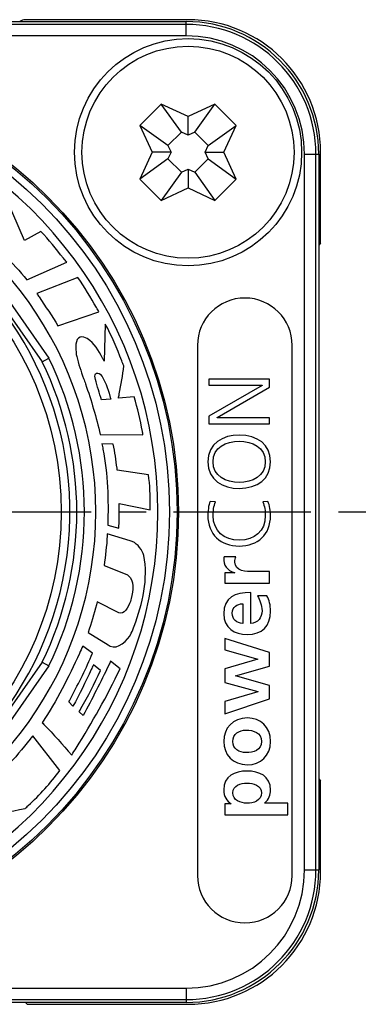
# Model space of a CAD drawing. Units: millimetres. Extents: x 0 to 210, y 0 to 297.
# Drawn here: x 72 to 90, y 58 to 110 of the extents above; entities that cross this region are included whole.
import ezdxf

# ---------------------------------------------------------------- set-up
doc = ezdxf.new("R2010")
doc.units = ezdxf.units.MM
doc.header["$LTSCALE"] = 19.36
doc.linetypes.add('CENTER', pattern=[0.6, 0.375, -0.075, 0.075, -0.075])
doc.layers.get('0').update_dxf_attribs({"linetype": 'CONTINUOUS'})
for name, color, linetype in [('AUSFORMSCHRAEGEN', 7, 'CONTINUOUS'), ('BEZUGSACHSEN', 7, 'CONTINUOUS'), ('RUNDUNGEN', 7, 'CONTINUOUS')]:
    doc.layers.add(name, color=color, linetype=linetype)

msp = doc.modelspace()

# ---------------------------------------------------------------- linework, layer by layer
at = {"color": 7, "linetype": 'CONTINUOUS'}
for p, q in [((79.2218, 105.2758), (78.0904, 104.1444)), ((80.636, 104.6163), (79.2218, 105.2758)), ((80.2824, 103.7908), (79.2218, 105.2758)), ((82.0502, 105.2758), (80.636, 104.6163)), ((80.9895, 103.7908), (82.0502, 105.2758)), ((83.1816, 104.1444), (82.0502, 105.2758)), ((80.636, 103.626), (80.636, 104.6163)), ((79.5753, 103.0837), (78.0904, 104.1444)), ((78.0904, 104.1444), (78.7499, 102.7302)), ((81.6967, 103.0837), (83.1816, 104.1444)), ((82.5221, 102.7302), (83.1816, 104.1444)), ((80.2824, 103.7908), (79.5753, 103.0837)), ((80.636, 103.626), (80.2824, 103.7908)), ((80.9895, 103.7908), (80.636, 103.626)), ((81.6967, 103.0837), (80.9895, 103.7908)), ((79.5753, 103.0837), (79.7402, 102.7302)), ((81.5318, 102.7302), (81.6967, 103.0837)), ((78.7499, 102.7302), (78.0904, 101.316)), ((79.7402, 102.7302), (78.7499, 102.7302)), ((79.7402, 102.7302), (79.5753, 102.3766)), ((81.5318, 102.7302), (82.5221, 102.7302)), ((81.6967, 102.3766), (81.5318, 102.7302)), ((83.1816, 101.316), (82.5221, 102.7302)), ((87.636, 97.9302), (87.636, 102.7302)), ((79.5753, 102.3766), (78.0904, 101.316)), ((79.5753, 102.3766), (80.2824, 101.6695)), ((80.9895, 101.6695), (81.6967, 102.3766)), ((81.6967, 102.3766), (83.1816, 101.316)), ((80.2824, 101.6695), (79.2218, 100.1846)), ((80.2824, 101.6695), (80.636, 101.8344)), ((80.636, 101.8344), (80.636, 100.844)), ((80.636, 101.8344), (80.9895, 101.6695)), ((80.9895, 101.6695), (82.0502, 100.1846)), ((78.0904, 101.316), (79.2218, 100.1846)), ((82.0502, 100.1846), (83.1816, 101.316)), ((79.2218, 100.1846), (80.636, 100.844)), ((80.636, 100.844), (82.0502, 100.1846)), ((72.001, 98.0753), (71.0501, 100.2666)), ((72.8567, 98.5456), (72.001, 98.0753)), ((87.636, 97.9302), (87.536, 97.8302)), ((72.1154, 95.9938), (74.2275, 96.9269)), ((74.8161, 96.1108), (72.6503, 95.2627)), ((73.7649, 93.5558), (75.9332, 94.3041)), ((76.2662, 93.6555), (76.2003, 91.7012)), ((84.936, 90.7416), (81.736, 90.7416)), ((81.736, 90.7416), (81.736, 90.4253)), ((84.936, 90.3153), (84.936, 90.7416)), ((81.736, 90.4253), (84.5509, 90.4253)), ((84.5509, 90.4161), (81.736, 88.7886)), ((82.1761, 88.7153), (84.936, 90.3153)), ((84.5509, 90.4253), (84.5509, 90.4161)), ((76.5518, 89.6965), (76.07, 89.646)), ((77.791, 89.8058), (76.9615, 89.7361)), ((81.736, 88.7886), (81.736, 88.3898)), ((82.1761, 88.7061), (82.1761, 88.7153)), ((84.936, 88.7061), (82.1761, 88.7061)), ((84.936, 88.3898), (84.936, 88.7061)), ((81.736, 88.3898), (84.936, 88.3898)), ((75.9939, 87.8176), (78.2568, 87.8074)), ((76.6899, 87.3045), (76.0802, 87.33)), ((78.5412, 85.6979), (76.895, 85.9337)), ((82.0936, 84.2591), (81.8002, 84.2775)), ((84.8535, 84.2775), (84.5784, 84.2591)), ((76.9979, 84.1877), (78.6396, 83.8388)), ((76.3952, 83.0272), (76.9845, 82.8706)), ((77.5801, 82.2159), (76.3735, 82.5715)), ((83.1572, 81.36), (82.5383, 81.36)), ((76.2048, 80.9001), (77.4069, 80.4278)), ((83.1114, 80.5164), (82.575, 80.5164)), ((82.575, 80.5164), (82.575, 79.9709)), ((83.1114, 80.5256), (83.1114, 80.5164)), ((84.936, 80.5852), (84.0695, 80.5852)), ((84.936, 79.9709), (84.936, 80.5852)), ((82.575, 79.9709), (84.936, 79.9709)), ((83.9457, 77.8436), (83.9457, 79.4757)), ((84.803, 79.3015), (84.3033, 79.3015)), ((76.9813, 78.4074), (75.8329, 78.9889)), ((83.524, 78.8889), (83.524, 77.8436)), ((75.358, 77.3654), (76.4106, 76.7126)), ((84.936, 76.317), (82.575, 77.0413)), ((82.575, 77.0413), (82.575, 76.4545)), ((75.5836, 76.2694), (75.0769, 76.6525)), ((82.575, 76.4545), (84.3217, 75.964)), ((84.3217, 75.9548), (82.575, 75.4413)), ((84.3217, 75.964), (84.3217, 75.9548)), ((84.936, 75.5926), (84.936, 76.317)), ((76.0086, 75.3591), (75.6405, 75.6588)), ((77.0477, 75.4501), (76.5473, 75.8467)), ((82.575, 75.4413), (82.575, 74.7262)), ((83.1343, 75.0792), (84.936, 75.5926)), ((83.1343, 75.07), (83.1343, 75.0792)), ((84.936, 74.5657), (83.1343, 75.07)), ((82.575, 74.7262), (84.3217, 74.2494)), ((84.936, 73.8643), (84.936, 74.5657)), ((84.3217, 74.2402), (82.575, 73.7176)), ((82.575, 73.0666), (84.936, 73.8643)), ((84.3217, 74.2494), (84.3217, 74.2402)), ((74.5599, 73.4722), (74.3336, 73.6984)), ((82.575, 73.7176), (82.575, 73.0666)), ((75.0916, 72.9833), (74.8832, 73.1776)), ((73.8658, 70.0749), (72.4369, 71.9116)), ((87.536, 69.6302), (87.636, 69.5302)), ((87.636, 64.7302), (87.636, 69.5302)), ((82.9096, 68.317), (82.575, 68.317)), ((82.575, 68.317), (82.575, 67.7302)), ((82.9096, 68.3262), (82.9096, 68.317)), ((84.6655, 68.3445), (84.6655, 68.3537)), ((85.8987, 68.3445), (84.6655, 68.3445)), ((85.8987, 67.7302), (85.8987, 68.3445)), ((82.575, 67.7302), (85.8987, 67.7302)), ((72.136, 57.7302), (72.0457, 57.8205)), ((72.136, 57.7302), (80.636, 57.7302))]:
    msp.add_line(p, q, dxfattribs=at)
msp.add_circle((80.636, 102.7302), 5.6, dxfattribs=at)
for centre, start, end in [((80.636, 102.7302), 0, 90), ((80.636, 64.7302), 270, 360)]:
    msp.add_arc(centre, 7, start, end, dxfattribs=at)
for points, knots in [([(74.2275, 96.9269), (74.1702, 96.9975), (73.7209, 97.5432), (73.2924, 98.11), (72.8567, 98.5456)], [0, 0, 0, 0, 0.1286808, 1, 1, 1, 1]), ([(70.813, 97.4477), (70.8581, 97.4015), (71.308, 96.9315), (71.7522, 96.4538), (72.1154, 95.9938)], [0, 0, 0, 0, 0.099216, 1, 1, 1, 1]), ([(75.9332, 94.3041), (75.8904, 94.3771), (75.5284, 94.9855), (75.1772, 95.6025), (74.8161, 96.1108)], [0, 0, 0, 0, 0.1194478, 1, 1, 1, 1]), ([(72.6503, 95.2627), (72.6898, 95.2051), (73.0711, 94.6427), (73.4501, 94.078), (73.7649, 93.5558)], [0, 0, 0, 0, 0.1027658, 1, 1, 1, 1]), ([(77.2433, 91.4501), (77.2092, 91.5357), (76.9054, 92.28), (76.6124, 93.0334), (76.2662, 93.6555)], [0, 0, 0, 0, 0.1146492, 1, 1, 1, 1]), ([(75.3114, 92.8873), (75.2038, 92.953), (74.6661, 93.1008), (74.6853, 92.3556), (74.7369, 92.0463)], [0, 0, 0, 0, 0.2867488, 1, 1, 1, 1]), ([(76.2003, 91.7012), (76.1767, 91.7513), (75.9486, 92.1876), (75.6916, 92.6665), (75.3114, 92.8873)], [0, 0, 0, 0, 0.111851, 1, 1, 1, 1]), ([(74.7369, 92.0463), (74.7434, 92.0133), (74.8407, 91.5846), (74.9749, 91.1636), (75.1241, 90.7861)], [0, 0, 0, 0, 0.0764698, 1, 1, 1, 1]), ([(75.7511, 90.735), (75.7371, 90.833), (75.6472, 91.0944), (75.9397, 91.065), (75.9978, 91.0072)], [0, 0, 0, 0, 0.5472203, 1, 1, 1, 1]), ([(75.9978, 91.0072), (76.2684, 90.6835), (76.4054, 90.2019), (76.5385, 89.7477), (76.5518, 89.6965)], [0, 0, 0, 0, 0.8886476, 1, 1, 1, 1]), ([(76.9615, 89.7361), (76.9748, 89.8115), (77.073, 90.382), (77.1903, 90.9505), (77.2433, 91.4501)], [0, 0, 0, 0, 0.1322585, 1, 1, 1, 1]), ([(75.1241, 90.7861), (75.1583, 90.6889), (75.4887, 89.7122), (75.8037, 88.7261), (75.9939, 87.8176)], [0, 0, 0, 0, 0.0999375, 1, 1, 1, 1]), ([(78.2568, 87.8074), (78.2471, 87.8665), (78.1256, 88.5396), (77.9743, 89.2091), (77.791, 89.8058)], [0, 0, 0, 0, 0.0874852, 1, 1, 1, 1]), ([(76.0802, 87.33), (76.1049, 87.2388), (76.3942, 85.8277), (76.4374, 84.3712), (76.3952, 83.0272)], [0, 0, 0, 0, 0.0656608, 1, 1, 1, 1]), ([(76.895, 85.9337), (76.8919, 85.9684), (76.8436, 86.4279), (76.7719, 86.8852), (76.6899, 87.3045)], [0, 0, 0, 0, 0.0754117, 1, 1, 1, 1]), ([(78.6396, 83.8388), (78.6402, 83.9065), (78.6371, 84.5268), (78.6363, 85.1531), (78.5412, 85.6979)], [0, 0, 0, 0, 0.1089946, 1, 1, 1, 1]), ([(76.9845, 82.8706), (76.9861, 82.9086), (77.0016, 83.3474), (77.0073, 83.7868), (76.9979, 84.1877)], [0, 0, 0, 0, 0.0866384, 1, 1, 1, 1]), ([(76.3735, 82.5715), (76.3724, 82.5368), (76.3405, 81.9776), (76.2748, 81.4207), (76.2048, 80.9001)], [0, 0, 0, 0, 0.062079, 1, 1, 1, 1]), ([(78.2965, 81.4347), (78.2891, 81.4677), (78.178, 81.806), (77.8891, 82.1218), (77.5801, 82.2159)], [0, 0, 0, 0, 0.0949625, 1, 1, 1, 1]), ([(77.6382, 77.3271), (77.6957, 77.4508), (78.2075, 78.7397), (78.5455, 80.2053), (78.2965, 81.4347)], [0, 0, 0, 0, 0.0981028, 1, 1, 1, 1]), ([(77.4069, 80.4278), (77.4344, 80.4186), (77.8089, 80.17), (77.7331, 79.5626), (77.6286, 79.1679)], [0, 0, 0, 0, 0.0663093, 1, 1, 1, 1]), ([(77.6286, 79.1679), (77.619, 79.1147), (77.5549, 78.8038), (77.2259, 78.2593), (76.9813, 78.4074)], [0, 0, 0, 0, 0.1588654, 1, 1, 1, 1]), ([(75.8329, 78.9889), (75.8207, 78.9373), (75.6845, 78.3901), (75.5336, 77.8451), (75.358, 77.3654)], [0, 0, 0, 0, 0.0941535, 1, 1, 1, 1]), ([(76.4106, 76.7126), (76.4451, 76.6826), (76.863, 76.4133), (77.4593, 76.9294), (77.6382, 77.3271)], [0, 0, 0, 0, 0.0948186, 1, 1, 1, 1]), ([(75.0769, 76.6525), (75.0191, 76.5196), (74.387, 75.1295), (73.6993, 73.7551), (72.9379, 72.6012)], [0, 0, 0, 0, 0.0948818, 1, 1, 1, 1]), ([(74.3336, 73.6984), (74.3813, 73.7871), (74.825, 74.6303), (75.2672, 75.478), (75.5836, 76.2694)], [0, 0, 0, 0, 0.1056364, 1, 1, 1, 1]), ([(74.4934, 70.8945), (74.5729, 71.0156), (75.5035, 72.4873), (76.359, 74.01), (77.0477, 75.4501)], [0, 0, 0, 0, 0.0831826, 1, 1, 1, 1]), ([(75.6405, 75.6588), (75.6013, 75.5751), (75.253, 74.8405), (74.91, 74.102), (74.5599, 73.4722)], [0, 0, 0, 0, 0.1136961, 1, 1, 1, 1]), ([(76.5473, 75.8467), (76.5169, 75.7798), (76.0597, 74.8115), (75.5662, 73.8604), (75.0916, 72.9833)], [0, 0, 0, 0, 0.0686084, 1, 1, 1, 1]), ([(74.8832, 73.1776), (74.9172, 73.234), (75.3271, 73.9422), (75.7014, 74.6721), (76.0086, 75.3591)], [0, 0, 0, 0, 0.0804113, 1, 1, 1, 1]), ([(72.9379, 72.6012), (72.9677, 72.5722), (73.5059, 72.0218), (74.015, 71.4436), (74.4934, 70.8945)], [0, 0, 0, 0, 0.0539546, 1, 1, 1, 1]), ([(72.4369, 71.9116), (72.3906, 71.8521), (71.9454, 71.2912), (71.4957, 70.7302), (71.0424, 70.2772)], [0, 0, 0, 0, 0.1052657, 1, 1, 1, 1]), ([(72.0343, 68.0772), (72.0893, 68.1248), (72.7549, 68.7362), (73.3671, 69.4102), (73.8658, 70.0749)], [0, 0, 0, 0, 0.0805221, 1, 1, 1, 1]), ([(69.5502, 67.5705), (69.5883, 67.5779), (70.417, 67.7435), (71.2447, 67.9144), (72.0343, 68.0772)], [0, 0, 0, 0, 0.0459667, 1, 1, 1, 1])]:
    msp.add_open_spline(points, degree=3, knots=knots, dxfattribs=at)
for points in [[(76.07, 89.646), (75.9513, 90.0051), (75.8461, 90.3689), (75.7511, 90.735)], [(83.336, 87.7898), (82.4695, 87.7984), (81.681, 87.3445), (81.681, 86.3817)], [(81.956, 86.3817), (81.956, 87.1336), (82.6575, 87.4729), (83.336, 87.4729)], [(84.991, 86.3817), (84.991, 87.3032), (84.3171, 87.78), (83.336, 87.7898)], [(83.336, 87.4729), (84.0145, 87.4729), (84.7159, 87.1336), (84.7159, 86.3817)], [(81.681, 86.3817), (81.681, 85.419), (82.4695, 84.9651), (83.336, 84.9743)], [(83.336, 85.2906), (82.6575, 85.2906), (81.956, 85.6299), (81.956, 86.3817)], [(84.7159, 86.3817), (84.7159, 85.6299), (84.0145, 85.2906), (83.336, 85.2906)], [(83.336, 84.9743), (84.3171, 84.9835), (84.991, 85.4603), (84.991, 86.3817)], [(81.8002, 84.2775), (81.7131, 84.1124), (81.681, 83.7319), (81.681, 83.5439)], [(81.956, 83.5439), (81.956, 83.7686), (81.9881, 84.0574), (82.0936, 84.2591)], [(84.5784, 84.2591), (84.6884, 84.0757), (84.7159, 83.7548), (84.7159, 83.5439)], [(84.991, 83.5439), (84.991, 83.7456), (84.9589, 84.1032), (84.8535, 84.2775)], [(81.681, 83.5439), (81.681, 82.5537), (82.3641, 81.9302), (83.336, 81.9302)], [(83.336, 82.2465), (82.5429, 82.2465), (81.956, 82.7141), (81.956, 83.5439)], [(83.336, 81.9302), (84.3263, 81.9302), (84.991, 82.5353), (84.991, 83.5439)], [(84.7159, 83.5439), (84.7159, 82.7004), (84.1429, 82.2465), (83.336, 82.2465)], [(82.5383, 81.36), (82.5199, 81.2958), (82.5199, 81.2316), (82.5199, 81.172)], [(82.5199, 81.172), (82.5199, 80.8052), (82.8913, 80.5531), (83.1114, 80.5256)], [(83.1068, 81.0849), (83.1068, 81.1949), (83.1251, 81.305), (83.1572, 81.36)], [(84.0695, 80.5852), (83.7303, 80.5852), (83.1068, 80.5852), (83.1068, 81.0849)], [(83.9457, 79.4757), (83.1205, 79.4757), (82.5199, 79.2282), (82.5199, 78.3525)], [(84.3033, 79.3015), (84.4317, 79.0723), (84.5417, 78.8156), (84.5417, 78.5176)], [(84.991, 78.4901), (84.991, 78.8201), (84.9268, 79.0769), (84.803, 79.3015)], [(82.9692, 78.3892), (82.9692, 78.733), (83.226, 78.8706), (83.524, 78.8889)], [(82.5199, 78.3525), (82.5199, 77.619), (83.0838, 77.2568), (83.7669, 77.2568)], [(83.524, 77.8436), (83.2076, 77.8711), (82.9692, 78.0454), (82.9692, 78.3892)], [(83.7669, 77.2568), (84.5417, 77.2568), (84.991, 77.7107), (84.991, 78.4901)], [(84.5417, 78.5176), (84.5417, 78.137), (84.3263, 77.8711), (83.9457, 77.8436)], [(83.7715, 72.8511), (82.9922, 72.8511), (82.5199, 72.3147), (82.5199, 71.6133)], [(84.991, 71.6133), (84.991, 72.3972), (84.45, 72.8511), (83.7715, 72.8511)], [(82.9967, 71.6133), (82.9967, 72.0167), (83.336, 72.2093), (83.6982, 72.2093)], [(83.6982, 72.2093), (84.0924, 72.2093), (84.5142, 72.0855), (84.5142, 71.6133)], [(82.5199, 71.6133), (82.5199, 70.9164), (82.9922, 70.38), (83.7715, 70.38)], [(83.6982, 71.0219), (83.3452, 71.0219), (82.9967, 71.2144), (82.9967, 71.6133)], [(84.5142, 71.6133), (84.5142, 71.1456), (84.0879, 71.0219), (83.6982, 71.0219)], [(83.7715, 70.38), (84.45, 70.38), (84.991, 70.8339), (84.991, 71.6133)], [(83.7486, 70.0499), (83.0976, 70.0499), (82.5199, 69.784), (82.5199, 69.0597)], [(84.991, 69.0459), (84.991, 69.784), (84.395, 70.0499), (83.7486, 70.0499)], [(82.9967, 68.8992), (82.9967, 69.2981), (83.4323, 69.4081), (83.7486, 69.4081)], [(83.7486, 69.4081), (84.0741, 69.4081), (84.5142, 69.2935), (84.5142, 68.8901)], [(82.5199, 69.0597), (82.5199, 68.6975), (82.6804, 68.4637), (82.9096, 68.3262)], [(83.7486, 68.3491), (83.4185, 68.3491), (82.9967, 68.505), (82.9967, 68.8992)], [(84.5142, 68.8901), (84.5142, 68.482), (84.0833, 68.3491), (83.7486, 68.3491)], [(84.6655, 68.3537), (84.9268, 68.5691), (84.991, 68.7846), (84.991, 69.0459)]]:
    msp.add_open_spline(points, degree=3, dxfattribs=at)
at = {"layer": 'AUSFORMSCHRAEGEN', "color": 7, "linetype": 'CONTINUOUS'}
for p, q in [((32.736, 109.6302), (80.536, 109.6302)), ((87.536, 102.6302), (87.536, 64.8302)), ((80.536, 57.8302), (32.736, 57.8302))]:
    msp.add_line(p, q, dxfattribs=at)
msp.add_circle((56.636, 83.7302), 23.5, dxfattribs=at)
for centre, start, end in [((80.536, 102.6302), 0, 90), ((80.536, 64.8302), 270, 360)]:
    msp.add_arc(centre, 7, start, end, dxfattribs=at)
at = {"layer": 'AUSFORMSCHRAEGEN', "color": 9, "linetype": 'CONTINUOUS'}
msp.add_arc((56.636, 83.7302), 17.7604, 281.09381, 122.78145, dxfattribs=at)
at = {"layer": 'BEZUGSACHSEN', "color": 7, "linetype": 'CONTINUOUS'}
for p, q in [((81.136, 92.5302), (81.136, 64.5302)), ((86.136, 64.5302), (86.136, 92.5302))]:
    msp.add_line(p, q, dxfattribs=at)
at = {"layer": 'BEZUGSACHSEN', "color": 7, "linetype": 'CENTER'}
msp.add_line((56.636, 83.7302), (90.3138, 83.7302), dxfattribs=at)
at = {"layer": 'BEZUGSACHSEN', "color": 7, "linetype": 'CONTINUOUS'}
for centre, radius in [((80.636, 102.7302), 6), ((56.636, 83.7302), 17.3)]:
    msp.add_circle(centre, radius, dxfattribs=at)
for centre, start, end in [((83.636, 92.5302), 0, 180), ((83.636, 64.5302), 180, 360)]:
    msp.add_arc(centre, 2.5, start, end, dxfattribs=at)
at = {"layer": 'RUNDUNGEN', "color": 7, "linetype": 'CONTINUOUS'}
for p, q in [((80.636, 109.7302), (72.036, 109.7302)), ((69.6604, 96.337), (72.9372, 91.6573)), ((72.9373, 91.6573), (73.283, 91.8609)), ((72.9372, 75.803), (69.6604, 71.1233)), ((72.9373, 75.8031), (73.283, 75.5995))]:
    msp.add_line(p, q, dxfattribs=at)
at = {"layer": 'RUNDUNGEN', "color": 9, "linetype": 'CONTINUOUS'}
for p, q in [((80.536, 109.4834), (32.736, 109.4834)), ((80.536, 108.8835), (80.536, 109.6302)), ((80.536, 108.8835), (32.736, 108.8835)), ((86.7893, 102.6302), (87.536, 102.6302)), ((86.7893, 64.8302), (86.7893, 102.6302)), ((87.3892, 64.8302), (87.3892, 102.6302)), ((69.9699, 96.5924), (73.283, 91.8609)), ((73.283, 75.5995), (69.9699, 70.868)), ((86.7893, 64.8302), (87.536, 64.8302)), ((32.736, 58.5769), (80.536, 58.5769)), ((80.536, 58.5769), (80.536, 57.8302)), ((32.736, 57.977), (80.536, 57.977))]:
    msp.add_line(p, q, dxfattribs=at)
for radius in [23.4178, 23.0179]:
    msp.add_circle((56.636, 83.7302), radius, dxfattribs=at)
at = {"layer": 'RUNDUNGEN', "color": 7, "linetype": 'CONTINUOUS'}
for centre, radius, start, end in [((72.036, 109.3302), 0.4, 90, 131.16105), ((56.636, 83.7302), 22.411, 286.77372, 73.22628), ((56.636, 83.7302), 19.13, 288.98098, 71.01902)]:
    msp.add_arc(centre, radius, start, end, dxfattribs=at)
at = {"layer": 'RUNDUNGEN', "color": 9, "linetype": 'CONTINUOUS'}
for centre, radius, start, end in [((80.536, 102.6302), 6.8532, 0, 90), ((80.536, 102.6302), 6.2533, 0, 90), ((56.636, 83.7302), 18.1265, 334.06694, 25.93306), ((56.636, 83.7302), 18.5265, 333.96832, 26.03168), ((80.536, 64.8302), 6.8532, 270, 360), ((80.536, 64.8302), 6.2533, 270, 360)]:
    msp.add_arc(centre, radius, start, end, dxfattribs=at)

doc.saveas('drawing.dxf')
